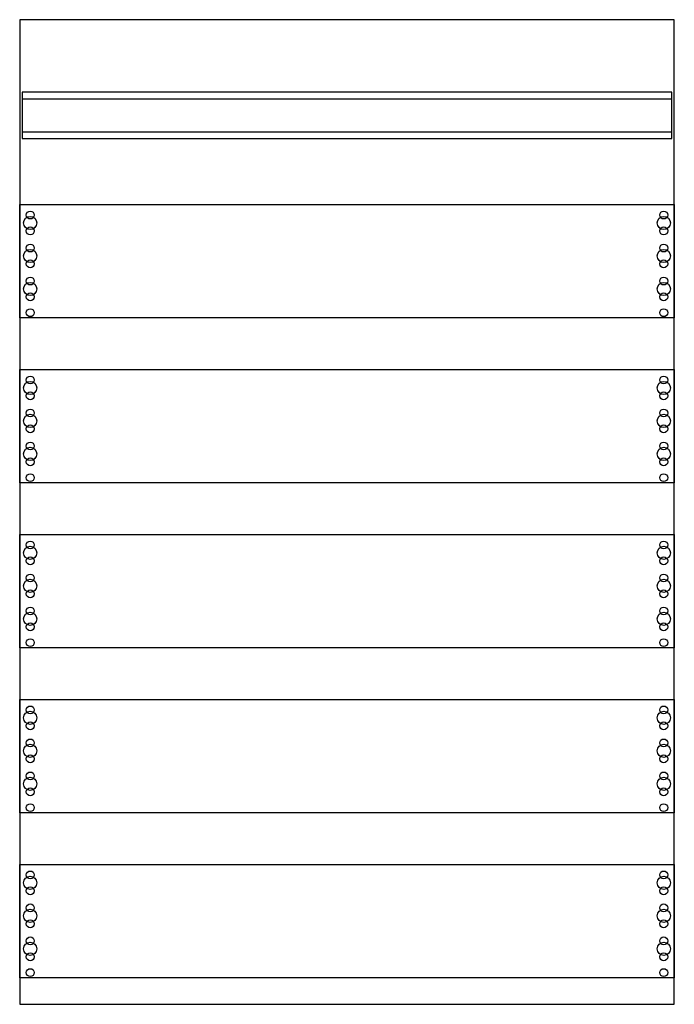
# Model space of a CAD drawing. Extents: x 0.2 to 49.8, y 0.2 to 74.8.
import ezdxf

# ---------------------------------------------------------------- set-up
doc = ezdxf.new("R2010")
doc.units = 0
doc.layers.get('0').update_dxf_attribs({"linetype": 'CONTINUOUS'})
doc.layers.add('1', color=7, linetype='CONTINUOUS')

# ---------------------------------------------------------------- blocks, each defined once
blk = doc.blocks.new('2mm1')
at = {"layer": '1', "color": 7, "linetype": 'CONTINUOUS'}
for points in [[(49.8, 0.2), (49.8, 74.8), (0.2, 74.8), (0.2, 0.2)], [(49.6, 65.8), (49.6, 69.3), (0.4, 69.3), (0.4, 65.8)], [(49.8, 60.8), (49.8, 52.2), (0.2, 52.2), (0.2, 60.8)], [(49.8, 48.3), (49.8, 39.7), (0.2, 39.7), (0.2, 48.3)], [(49.8, 35.8), (49.8, 27.2), (0.2, 27.2), (0.2, 35.8)], [(49.8, 23.3), (49.8, 14.7), (0.2, 14.7), (0.2, 23.3)], [(49.8, 10.8), (49.8, 2.2), (0.2, 2.2), (0.2, 10.8)]]:
    blk.add_lwpolyline(points, close=True, dxfattribs=at)
for points in [[(0.4, 68.8), (49.6, 68.8)], [(0.4, 66.3), (49.6, 66.3)]]:
    blk.add_lwpolyline(points, dxfattribs=at)
for centre, radius in [((1, 59.4), 0.5), ((1, 60), 0.3), ((49, 59.4), 0.5), ((49, 60), 0.3), ((1, 58.8), 0.3), ((49, 58.8), 0.3), ((1, 57.5), 0.3), ((49, 57.5), 0.3), ((1, 56.9), 0.5), ((49, 56.9), 0.5), ((1, 56.3), 0.3), ((49, 56.3), 0.3), ((1, 55), 0.3), ((49, 55), 0.3), ((1, 54.4), 0.5), ((49, 54.4), 0.5), ((1, 53.8), 0.3), ((49, 53.8), 0.3), ((1, 52.6), 0.3), ((49, 52.6), 0.3), ((1, 47.5), 0.3), ((49, 47.5), 0.3), ((1, 46.9), 0.5), ((49, 46.9), 0.5), ((1, 46.3), 0.3), ((49, 46.3), 0.3), ((1, 44.4), 0.5), ((1, 45), 0.3), ((49, 44.4), 0.5), ((49, 45), 0.3), ((1, 43.8), 0.3), ((49, 43.8), 0.3), ((1, 42.5), 0.3), ((49, 42.5), 0.3), ((1, 41.9), 0.5), ((49, 41.9), 0.5), ((1, 41.3), 0.3), ((49, 41.3), 0.3), ((1, 40.1), 0.3), ((49, 40.1), 0.3), ((1, 35), 0.3), ((49, 35), 0.3), ((1, 34.4), 0.5), ((49, 34.4), 0.5), ((1, 33.8), 0.3), ((49, 33.8), 0.3), ((1, 31.9), 0.5), ((1, 32.5), 0.3), ((49, 31.9), 0.5), ((49, 32.5), 0.3), ((1, 31.3), 0.3), ((49, 31.3), 0.3), ((1, 29.4), 0.5), ((1, 30), 0.3), ((49, 29.4), 0.5), ((49, 30), 0.3), ((1, 28.8), 0.3), ((49, 28.8), 0.3), ((1, 27.6), 0.3), ((49, 27.6), 0.3), ((1, 21.9), 0.5), ((1, 22.5), 0.3), ((49, 21.9), 0.5), ((49, 22.5), 0.3), ((1, 21.3), 0.3), ((49, 21.3), 0.3), ((1, 20), 0.3), ((49, 20), 0.3), ((1, 19.4), 0.5), ((49, 19.4), 0.5), ((1, 18.8), 0.3), ((49, 18.8), 0.3), ((1, 16.9), 0.5), ((1, 17.5), 0.3), ((49, 16.9), 0.5), ((49, 17.5), 0.3), ((1, 16.3), 0.3), ((49, 16.3), 0.3), ((1, 15.1), 0.3), ((49, 15.1), 0.3), ((1, 9.4), 0.5), ((1, 10), 0.3), ((49, 9.4), 0.5), ((49, 10), 0.3), ((1, 8.8), 0.3), ((49, 8.8), 0.3), ((1, 7.5), 0.3), ((49, 7.5), 0.3), ((1, 6.9), 0.5), ((49, 6.9), 0.5), ((1, 6.3), 0.3), ((49, 6.3), 0.3), ((1, 5), 0.3), ((49, 5), 0.3), ((1, 4.4), 0.5), ((49, 4.4), 0.5), ((1, 3.8), 0.3), ((49, 3.8), 0.3), ((1, 2.6), 0.3), ((49, 2.6), 0.3)]:
    blk.add_circle(centre, radius, dxfattribs=at)

msp = doc.modelspace()

# ---------------------------------------------------------------- block references
msp.add_blockref('2mm1', (0, 0))

doc.saveas('drawing.dxf')
